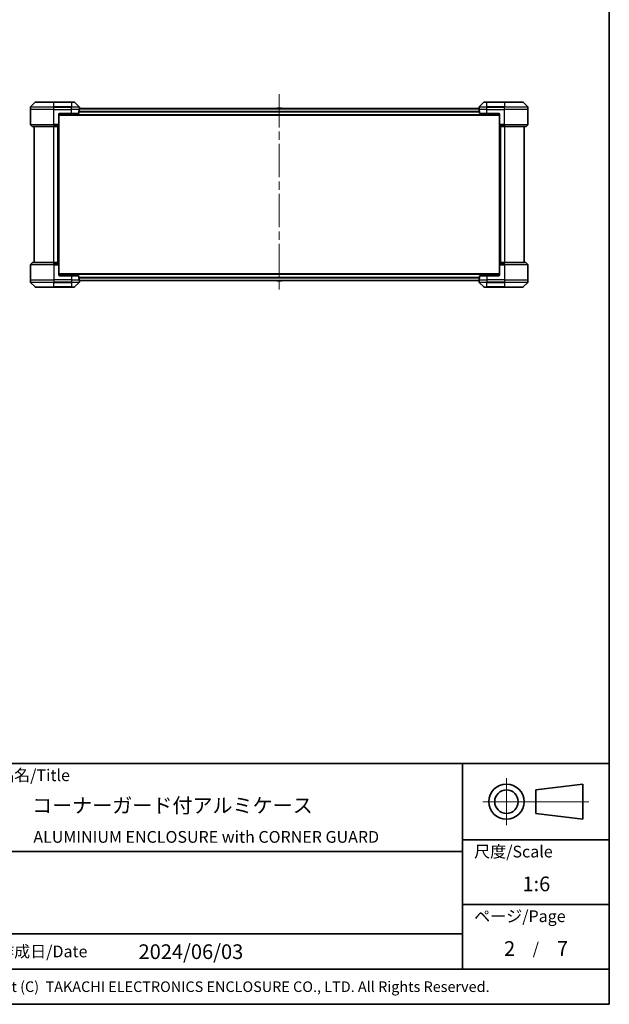
# Model space of a CAD drawing. Units: millimetres. Extents: x -2073 to 9326, y 48 to 1734.
# Drawn here: x 1831 to 2433, y 48 to 1054 of the extents above; entities that cross this region are included whole.
import ezdxf
from ezdxf.enums import TextEntityAlignment as Align

# ---------------------------------------------------------------- set-up
doc = ezdxf.new("R2010")
doc.units = ezdxf.units.MM
doc.header["$LTSCALE"] = 6
doc.linetypes.add('CHAIN', pattern=[0.3543, 0.2362, -0.0295, 0.0591, -0.0295])
for name, color, linetype, lineweight in [('Border (ISO)', 7, 'Continuous', 35), ('Centerline (ISO)', 131, 'Continuous', 18), ('Hatch (ISO)', 1, 'Continuous', 18), ('Title (ISO)', 7, 'Continuous', 35), ('Visible (ISO)', 7, 'Continuous', 35), ('Visible Narrow (ISO)', 7, 'Continuous', 25)]:
    doc.layers.add(name, color=color, linetype=linetype, lineweight=lineweight)
doc.styles.add('Note Text (TK)', font='MS PGothic.ttf')
doc.styles.add('Text Style40', font='MS PGothic.ttf')
doc.styles.add('Text Style67', font='arial.ttf')

# ---------------------------------------------------------------- blocks, each defined once
blk = doc.blocks.new('Borders tk図枠')
at = {"layer": 'Border (ISO)'}
for p in [(405.5, 289), (14.5, 8)]:
    blk.add_line(p, (405.5, 8), dxfattribs=at)
blk = doc.blocks.new('Title Blocks コピー版 tk表題欄')
at = {"layer": 'Hatch (ISO)'}
h = blk.add_hatch(color=256, dxfattribs=at)
edge = h.paths.add_edge_path(flags=0)
edge.add_arc((95.44, 237.35), 0.596, 270, 360)
edge.add_line((96.04, 237.35), (96.04, 240.76))
edge.add_arc((95.44, 240.76), 0.596, 0, 90)
edge.add_line((95.44, 241.35), (79.01, 241.35))
edge.add_arc((79.01, 240.76), 0.596, 90, 180)
edge.add_line((78.41, 240.76), (78.41, 237.35))
edge.add_arc((79.01, 237.35), 0.596, 180, 270)
edge.add_line((79.01, 236.75), (95.44, 236.75))
edge = h.paths.add_edge_path()
edge.add_line((77.71, 241), (77.71, 237.1))
edge.add_arc((78.41, 237.1), 0.702, 180, 270)
edge.add_line((78.41, 236.4), (96.04, 236.4))
edge.add_arc((96.04, 237.1), 0.702, 270, 360)
edge.add_line((96.74, 237.1), (96.74, 241))
edge.add_arc((96.04, 241), 0.702, 0, 90)
edge.add_line((96.04, 241.71), (78.41, 241.71))
edge.add_arc((78.41, 241), 0.702, 90, 180)
for points in [[(78.94, 240.2), (78.94, 239.71), (79.79, 239.71), (79.79, 237.71), (80.38, 237.71), (80.38, 239.71), (81.23, 239.71), (81.23, 240.2)], [(85.55, 237.71), (84.81, 238.94), (84.29, 238.37), (84.29, 237.71), (83.77, 237.71), (83.77, 240.2), (84.29, 240.2), (84.29, 239.15), (85.26, 240.2), (85.98, 240.2), (85.19, 239.35), (86.17, 237.71)], [(91.96, 240.2), (91.96, 237.71), (92.48, 237.71), (92.48, 238.71), (93.64, 238.71), (93.64, 237.71), (94.16, 237.71), (94.16, 240.2), (93.64, 240.2), (93.64, 239.2), (92.48, 239.2), (92.48, 240.2)], [(94.71, 240.2), (94.71, 237.71), (95.23, 237.71), (95.23, 240.2)]]:
    blk.add_hatch(color=256, dxfattribs=at).paths.add_polyline_path(points)
h = blk.add_hatch(color=256, dxfattribs=at)
h.paths.add_polyline_path([(82.46, 238.76), (81.82, 238.76), (82.14, 239.63)], flags=0)
h.paths.add_polyline_path([(82.65, 238.24), (81.63, 238.24), (81.44, 237.71), (80.82, 237.71), (81.73, 240.2), (82.55, 240.2), (83.46, 237.71), (82.85, 237.71)])
h = blk.add_hatch(color=256, dxfattribs=at)
h.paths.add_polyline_path([(87.4, 238.76), (88.03, 238.76), (87.72, 239.63)], flags=0)
h.paths.add_polyline_path([(87.01, 237.71), (87.21, 238.24), (88.22, 238.24), (88.42, 237.71), (89.04, 237.71), (88.12, 240.2), (87.31, 240.2), (86.39, 237.71)])
h = blk.add_hatch(color=256, dxfattribs=at)
edge = h.paths.add_edge_path()
edge.add_arc((90.39, 238.95), 1.27, 38.5505, 336.582)
edge.add_line((91.56, 238.44), (91.04, 238.67))
edge.add_ellipse((90.39, 238.95), major_axis=(0, -0.8), ratio=0.867347, start_angle=128.5505, end_angle=426.582, ccw=False)
edge.add_line((90.96, 239.41), (91.39, 239.74))
at = {"layer": 'Title (ISO)'}
for p, q in [((74.71, 245.05), (255.71, 245.05)), ((74.71, 204.05), (74.71, 245.05)), ((149.71, 245.05), (149.71, 210.05)), ((230.71, 245.05), (230.71, 210.05)), ((255.71, 245.05), (255.71, 204.05)), ((243.21, 240.55), (251.21, 241.55)), ((251.21, 235.55), (251.21, 241.55)), ((243.21, 240.55), (243.21, 236.55)), ((243.21, 236.55), (251.21, 235.55)), ((230.71, 232.05), (255.71, 232.05)), ((74.71, 230.05), (230.71, 230.05)), ((99.71, 230.05), (99.71, 216.05)), ((124.71, 230.05), (124.71, 216.05)), ((230.71, 221.05), (255.71, 221.05)), ((74.71, 216.05), (230.71, 216.05)), ((255.71, 210.05), (74.71, 210.05)), ((74.71, 204.05), (255.71, 204.05))]:
    blk.add_line(p, q, dxfattribs=at)
at = {"layer": 'Title (ISO)', "color": 4, "linetype": 'CHAIN', "lineweight": 18, "ltscale": 8.88956}
blk.add_line((238.21, 242.55), (238.21, 234.55), dxfattribs=at)
at = {"layer": 'Title (ISO)', "color": 4, "linetype": 'CHAIN', "lineweight": 18, "ltscale": 20.001633}
blk.add_line((252.21, 238.55), (234.21, 238.55), dxfattribs=at)
at = {"layer": 'Title (ISO)'}
for radius in [3, 2]:
    blk.add_circle((238.21, 238.55), radius, dxfattribs=at)
at = {"layer": 'Title (ISO)', "color": 1, "char_height": 2, "line_spacing_factor": 1.5, "style": 'Note Text (TK)'}
for s, insert, attachment_point in [('\\fＭＳ Ｐゴシック|b0|i0;{\\H2.0000;品名/Title}', (151.71, 243.05), 4), ('\\fＭＳ Ｐゴシック|b0|i0;{\\H2.0000;尺度/Scale}', (232.71, 230.05), 4), ('\\fＭＳ Ｐゴシック|b0|i0;{\\H2.0000;承認/Approved}', (87.21, 228.05), 5), ('\\fＭＳ Ｐゴシック|b0|i0;{\\H2.0000;検図/Checked}', (112.21, 228.05), 5), ('\\fＭＳ Ｐゴシック|b0|i0;{\\H2.0000;製図/Created}', (137.21, 228.05), 5), ('\\fＭＳ Ｐゴシック|b0|i0;{\\H2.0000;ページ/Page}', (232.71, 219.05), 4), ('\\fＭＳ Ｐゴシック|b0|i0;{\\H2.0000;作成日/Date}', (151.71, 213.05), 4)]:
    blk.add_mtext(s, dxfattribs=dict(at, insert=insert, attachment_point=attachment_point))
at = {"layer": 'Title (ISO)', "color": 7, "line_spacing_factor": 1.5, "style": 'Note Text (TK)'}
for s, insert, char_height, attachment_point in [('株式会社タカチ電機工業', (99.74, 239.05), 2.5, 4), ('\\fArial|b0|i0;{\\H1.4986;TAKACHI ELECTRONICS ENCLOSURE CO., LTD.}', (99.74, 233.05), 1.4986, 4), ('\\fＭＳ Ｐゴシック|b0|i0;{\\H2.0000;/}', (243.21, 213.55), 2, 5), ('\\fMS PGothic|b0|i0;{\\H1.8000;本図面の著作権は株式会社タカチ電機工業に帰属します。 / Copyright (C)\xa0 TAKACHI ELECTRONICS ENCLOSURE CO., LTD. All Rights Reserved.}', (77.71, 207.05), 1.8, 4)]:
    blk.add_mtext(s, dxfattribs=dict(at, insert=insert, char_height=char_height, attachment_point=attachment_point))
at = {"layer": 'Title (ISO)', "color": 7}
for tag, p, height, style in [('<品名>_001', (157.5, 236.65), 2.5, 'Note Text (TK)'), ('<Title>_001', (157.71, 231.55), 2, 'Text Style67'), ('<尺度>_001', (240.92, 223.3), 2.5, 'Note Text (TK)'), ('<型番>_001', (157.66, 219.99), 3, 'Text Style40'), ('作成日_001', (175.61, 211.78), 2.5, 'Note Text (TK)'), ('<ページ_No.>_001', (237.8, 212.3), 2.5, 'Note Text (TK)'), ('<総ページ数>_001', (246.79, 212.3), 2.5, 'Note Text (TK)')]:
    blk.add_attdef(tag, p, '', height=height, dxfattribs=dict(at, style=style))
at = {"layer": 'Title (ISO)', "color": 7, "style": 'Note Text (TK)'}
blk.add_attdef('<部品サイズ>', text='', height=2.5, dxfattribs=at).set_placement((112.21, 213.05), align=Align.MIDDLE_CENTER)

msp = doc.modelspace()

# ---------------------------------------------------------------- linework, layer by layer
at = {"layer": 'Centerline (ISO)', "linetype": 'CHAIN', "ltscale": 23.990969}
msp.add_line((2095.9835, 977.7758), (2095.9835, 775.3923), dxfattribs=at)
at = {"layer": 'Visible (ISO)'}
for p, q in [((1846.837, 969.4373), (1842.1299, 964.7302)), ((1847.1906, 969.5837), (1865.9835, 969.5837)), ((1883.9835, 969.5837), (1865.9835, 969.5837)), ((1883.9835, 969.5837), (1886.7764, 969.5837)), ((1891.837, 964.7302), (1887.1299, 969.4373)), ((2304.837, 969.4373), (2300.1299, 964.7302)), ((2305.1906, 969.5837), (2307.9835, 969.5837)), ((2325.9835, 969.5837), (2307.9835, 969.5837)), ((2325.9835, 969.5837), (2344.7764, 969.5837)), ((2349.837, 964.7302), (2345.1299, 969.4373)), ((1841.9835, 962.0837), (1841.9835, 964.3766)), ((1841.9835, 946.7908), (1841.9835, 962.0837)), ((1870.9835, 957.0837), (1870.9835, 946.7908)), ((1870.9835, 956.0837), (2320.9835, 956.0837)), ((1871.9835, 958.0837), (1883.9835, 958.0837)), ((1891.3997, 958.0837), (1883.9835, 958.0837)), ((1891.3997, 958.0837), (1891.3997, 959.9751)), ((2300.0113, 962.8837), (1891.9557, 962.8837)), ((1891.9835, 963.0837), (1891.9754, 963.0837)), ((1891.9835, 963.0837), (1891.9835, 964.3766)), ((1891.9835, 962.8837), (1891.9835, 963.0837)), ((2093.6743, 963.1927), (2093.4735, 962.8837)), ((2098.1249, 963.2837), (2093.842, 963.2837)), ((2098.2926, 963.1927), (2098.4935, 962.8837)), ((2299.9835, 963.0837), (2299.9835, 964.3766)), ((2299.9835, 963.0837), (2299.9835, 962.8837)), ((2299.9916, 963.0837), (2299.9835, 963.0837)), ((2300.5673, 959.9751), (2300.5673, 958.0837)), ((2307.9835, 958.0837), (2300.5673, 958.0837)), ((2307.9835, 958.0837), (2319.9835, 958.0837)), ((2320.9835, 957.0837), (2320.9835, 946.7908)), ((2349.9835, 962.0837), (2349.9835, 964.3766)), ((2349.9835, 946.7908), (2349.9835, 962.0837)), ((1842.1299, 946.4373), (1843.837, 944.7302)), ((1870.9835, 946.7908), (1870.9835, 946.4373)), ((1870.9835, 944.7302), (1870.9835, 946.4373)), ((2320.9835, 946.4373), (2320.9835, 946.7908)), ((2320.9835, 946.4373), (2320.9835, 944.7302)), ((2349.837, 946.4373), (2348.1299, 944.7302)), ((1865.9835, 944.5837), (1844.1906, 944.5837)), ((1845.9835, 944.5837), (1845.9835, 805.5837)), ((1865.9835, 944.5837), (1870.9835, 944.5837)), ((1869.9835, 944.5837), (1869.9835, 805.5837)), ((1870.9835, 944.7302), (1870.9835, 944.5837)), ((1870.9835, 805.5837), (1870.9835, 944.5837)), ((2320.9835, 944.5837), (2320.9835, 944.7302)), ((2320.9835, 944.5837), (2320.9835, 805.5837)), ((2320.9835, 944.5837), (2325.9835, 944.5837)), ((2321.9835, 805.5837), (2321.9835, 944.5837)), ((2347.7764, 944.5837), (2325.9835, 944.5837)), ((2345.9835, 805.5837), (2345.9835, 944.5837)), ((1842.1299, 803.7302), (1843.837, 805.4373)), ((1844.1906, 805.5837), (1865.9835, 805.5837)), ((1870.9835, 805.5837), (1865.9835, 805.5837)), ((1870.9835, 805.5837), (1870.9835, 805.4373)), ((1870.9835, 803.7302), (1870.9835, 805.4373)), ((2320.9835, 805.4373), (2320.9835, 805.5837)), ((2325.9835, 805.5837), (2320.9835, 805.5837)), ((2320.9835, 805.4373), (2320.9835, 803.7302)), ((2325.9835, 805.5837), (2347.7764, 805.5837)), ((2349.837, 803.7302), (2348.1299, 805.4373)), ((1841.9835, 803.3766), (1841.9835, 788.0837)), ((1870.9835, 803.7302), (1870.9835, 803.3766)), ((1870.9835, 793.0837), (1870.9835, 803.3766)), ((2320.9835, 803.3766), (2320.9835, 803.7302)), ((2320.9835, 793.0837), (2320.9835, 803.3766)), ((2349.9835, 803.3766), (2349.9835, 788.0837)), ((1841.9835, 788.0837), (1841.9835, 785.7908)), ((1842.1299, 785.4373), (1846.837, 780.7302)), ((2320.9835, 794.0837), (1870.9835, 794.0837)), ((1883.9835, 792.0837), (1871.9835, 792.0837)), ((1883.9835, 792.0837), (1891.3997, 792.0837)), ((1887.1299, 780.7302), (1891.837, 785.4373)), ((1891.3997, 790.1923), (1891.3997, 792.0837)), ((1891.9557, 787.2837), (2300.0113, 787.2837)), ((1891.9754, 787.0837), (1891.9835, 787.0837)), ((1891.9835, 787.0837), (1891.9835, 787.2837)), ((1891.9835, 787.0837), (1891.9835, 785.7908)), ((2093.6743, 786.9747), (2093.4735, 787.2837)), ((2093.842, 786.8837), (2098.1249, 786.8837)), ((2098.2926, 786.9747), (2098.4935, 787.2837)), ((2299.9835, 787.2837), (2299.9835, 787.0837)), ((2299.9835, 787.0837), (2299.9916, 787.0837)), ((2299.9835, 787.0837), (2299.9835, 785.7908)), ((2300.1299, 785.4373), (2304.837, 780.7302)), ((2300.5673, 792.0837), (2300.5673, 790.1923)), ((2300.5673, 792.0837), (2307.9835, 792.0837)), ((2319.9835, 792.0837), (2307.9835, 792.0837)), ((2345.1299, 780.7302), (2349.837, 785.4373)), ((2349.9835, 788.0837), (2349.9835, 785.7908)), ((1865.9835, 780.5837), (1847.1906, 780.5837)), ((1865.9835, 780.5837), (1883.9835, 780.5837)), ((1886.7764, 780.5837), (1883.9835, 780.5837)), ((2307.9835, 780.5837), (2305.1906, 780.5837)), ((2307.9835, 780.5837), (2325.9835, 780.5837)), ((2344.7764, 780.5837), (2325.9835, 780.5837))]:
    msp.add_line(p, q, dxfattribs=at)
for centre, radius, start, end in [((1847.1906, 969.0837), 0.5, 90, 135), ((1886.7764, 969.0837), 0.5, 45, 90), ((2305.1906, 969.0837), 0.5, 90, 135), ((2344.7764, 969.0837), 0.5, 45, 90), ((1842.4835, 964.3766), 0.5, 135, 180), ((1871.9835, 957.0837), 1, 90, 180), ((1891.4835, 964.3766), 0.5, 0, 45), ((2093.842, 963.0837), 0.2, 90, 146.9761324), ((2098.1249, 963.0837), 0.2, 33.0238676, 90), ((2300.4835, 964.3766), 0.5, 135, 180), ((2319.9835, 957.0837), 1, 0, 90), ((2349.4835, 964.3766), 0.5, 0, 45), ((1842.4835, 946.7908), 0.5, 180, 225), ((2349.4835, 946.7908), 0.5, 315, 0), ((1844.1906, 945.0837), 0.5, 225, 270), ((2347.7764, 945.0837), 0.5, 270, 315), ((1844.1906, 805.0837), 0.5, 90, 135), ((2347.7764, 805.0837), 0.5, 45, 90), ((1842.4835, 803.3766), 0.5, 135, 180), ((2349.4835, 803.3766), 0.5, 0, 45), ((1842.4835, 785.7908), 0.5, 180, 225), ((1871.9835, 793.0837), 1, 180, 270), ((1891.4835, 785.7908), 0.5, 315, 0), ((2093.842, 787.0837), 0.2, 213.0238676, 270), ((2098.1249, 787.0837), 0.2, 270, 326.9761324), ((2300.4835, 785.7908), 0.5, 180, 225), ((2319.9835, 793.0837), 1, 270, 0), ((2349.4835, 785.7908), 0.5, 315, 0), ((1847.1906, 781.0837), 0.5, 225, 270), ((1886.7764, 781.0837), 0.5, 270, 315), ((2305.1906, 781.0837), 0.5, 225, 270), ((2344.7764, 781.0837), 0.5, 270, 315)]:
    msp.add_arc(centre, radius, start, end, dxfattribs=at)
for centre, major_axis, start_param, end_param in [((1883.9835, 963.6837), (0, -9.6), 1.195757886, 1.403348248), ((1883.9835, 963.6837), (0, -9.6), 1.403348248, 1.496985086), ((2307.9835, 963.6837), (0, -9.6), 4.786200221, 4.87983706), ((2307.9835, 963.6837), (0, -9.6), 4.87983706, 5.087427421), ((1883.9835, 786.4837), (0, 9.6), 4.87983706, 5.087427421), ((1883.9835, 786.4837), (0, 9.6), 4.786200221, 4.87983706), ((2307.9835, 786.4837), (0, 9.6), 1.403348248, 1.496985086), ((2307.9835, 786.4837), (0, 9.6), 1.195757886, 1.403348248)]:
    msp.add_ellipse(centre, major_axis=major_axis, ratio=0.833333333, start_param=start_param, end_param=end_param, dxfattribs=at)
for points, knots in [([(1891.4274, 960.1672), (1891.42, 960.1444), (1891.4135, 960.1178), (1891.4027, 960.0526), (1891.3997, 960.0127), (1891.3997, 959.9751)], [-0.02018365068, -0.02018365068, -0.02018365068, -0.02018365068, -0.01127592575, -0.01127592575, 0, 0, 0, 0]), ([(1891.9754, 963.0837), (1891.9737, 963.0837), (1891.9716, 963.0762), (1891.9672, 963.0455), (1891.9649, 963.0224), (1891.9626, 962.9895), (1891.9621, 962.9828), (1891.9617, 962.9758)], [0.13567322416, 0.13567322416, 0.13567322416, 0.13567322416, 0.14699442307, 0.14699442307, 0.15831562199, 0.15831562199, 0.16098903223, 0.16098903223, 0.16098903223, 0.16098903223]), ([(2300.0053, 962.9758), (2300.0048, 962.9828), (2300.0044, 962.9895), (2300.002, 963.0224), (2299.9997, 963.0455), (2299.9954, 963.0762), (2299.9933, 963.0837), (2299.9916, 963.0837)], [0.11039007423, 0.11039007423, 0.11039007423, 0.11039007423, 0.11306348447, 0.11306348447, 0.12438468339, 0.12438468339, 0.1357058823, 0.1357058823, 0.1357058823, 0.1357058823]), ([(2300.5673, 959.9751), (2300.5673, 960.0134), (2300.5641, 960.0539), (2300.5532, 960.1189), (2300.5468, 960.1449), (2300.5395, 960.1672)], [0.09326071501, 0.09326071501, 0.09326071501, 0.09326071501, 0.10474444717, 0.10474444717, 0.11345647559, 0.11345647559, 0.11345647559, 0.11345647559]), ([(1891.3997, 790.1923), (1891.3997, 790.1541), (1891.4028, 790.1135), (1891.4137, 790.0486), (1891.4202, 790.0226), (1891.4274, 790.0003)], [0.09326071501, 0.09326071501, 0.09326071501, 0.09326071501, 0.10474444717, 0.10474444717, 0.11345647559, 0.11345647559, 0.11345647559, 0.11345647559]), ([(1891.9617, 787.1917), (1891.9621, 787.1847), (1891.9626, 787.178), (1891.9649, 787.145), (1891.9672, 787.1219), (1891.9716, 787.0913), (1891.9737, 787.0837), (1891.9754, 787.0837)], [0.11039007423, 0.11039007423, 0.11039007423, 0.11039007423, 0.11306348447, 0.11306348447, 0.12438468339, 0.12438468339, 0.1357058823, 0.1357058823, 0.1357058823, 0.1357058823]), ([(2299.9916, 787.0837), (2299.9933, 787.0837), (2299.9954, 787.0913), (2299.9997, 787.1219), (2300.002, 787.145), (2300.0044, 787.178), (2300.0048, 787.1847), (2300.0053, 787.1917)], [0.13567322416, 0.13567322416, 0.13567322416, 0.13567322416, 0.14699442307, 0.14699442307, 0.15831562199, 0.15831562199, 0.16098903223, 0.16098903223, 0.16098903223, 0.16098903223]), ([(2300.5395, 790.0003), (2300.5469, 790.023), (2300.5535, 790.0497), (2300.5642, 790.1149), (2300.5673, 790.1548), (2300.5673, 790.1923)], [-0.02018365068, -0.02018365068, -0.02018365068, -0.02018365068, -0.01127592575, -0.01127592575, 0, 0, 0, 0])]:
    msp.add_open_spline(points, degree=3, knots=knots, dxfattribs=at)
at = {"layer": 'Visible Narrow (ISO)'}
for p, q in [((1865.9835, 969.4373), (1846.837, 969.4373)), ((1865.9835, 969.5837), (1865.9835, 969.4373)), ((1865.9835, 969.4373), (1883.9835, 969.4373)), ((1865.9835, 964.7302), (1865.9835, 969.4373)), ((1883.9835, 969.4373), (1883.9835, 969.5837)), ((1887.1299, 969.4373), (1883.9835, 969.4373)), ((1883.9835, 969.4373), (1883.9835, 964.7302)), ((2307.9835, 969.4373), (2304.837, 969.4373)), ((2307.9835, 969.4373), (2307.9835, 969.5837)), ((2307.9835, 969.4373), (2325.9835, 969.4373)), ((2307.9835, 964.7302), (2307.9835, 969.4373)), ((2325.9835, 969.4373), (2325.9835, 969.5837)), ((2345.1299, 969.4373), (2325.9835, 969.4373)), ((2325.9835, 969.4373), (2325.9835, 964.7302)), ((1865.9835, 964.3766), (1841.9835, 964.3766)), ((1865.9835, 962.0837), (1841.9835, 962.0837)), ((1842.1299, 964.7302), (1865.9835, 964.7302)), ((1865.9835, 964.7302), (1865.9835, 964.3766)), ((1883.9835, 964.7302), (1865.9835, 964.7302)), ((1865.9835, 962.0837), (1865.9835, 964.3766)), ((1865.9835, 964.3766), (1883.9835, 964.3766)), ((1865.9835, 962.0837), (1883.9835, 962.0837)), ((1865.9835, 946.7908), (1865.9835, 962.0837)), ((2320.9835, 956.3837), (1870.9835, 956.3837)), ((1883.9835, 964.7302), (1883.9835, 964.3766)), ((1883.9835, 964.7302), (1891.837, 964.7302)), ((1883.9835, 962.0837), (1883.9835, 964.3766)), ((1891.9835, 964.3766), (1883.9835, 964.3766)), ((1891.8716, 962.0837), (1883.9835, 962.0837)), ((1883.9835, 958.0837), (1883.9835, 962.0837)), ((2300.5673, 959.9672), (1891.3997, 959.9672)), ((1891.3997, 959.7751), (2300.5673, 959.7751)), ((1891.9476, 962.7758), (2300.0193, 962.7758)), ((2098.2926, 963.1927), (2093.6743, 963.1927)), ((2307.9835, 964.3766), (2299.9835, 964.3766)), ((2307.9835, 962.0837), (2300.0954, 962.0837)), ((2300.1299, 964.7302), (2307.9835, 964.7302)), ((2325.9835, 964.7302), (2307.9835, 964.7302)), ((2307.9835, 964.7302), (2307.9835, 964.3766)), ((2307.9835, 962.0837), (2307.9835, 964.3766)), ((2307.9835, 964.3766), (2325.9835, 964.3766)), ((2307.9835, 962.0837), (2325.9835, 962.0837)), ((2307.9835, 958.0837), (2307.9835, 962.0837)), ((2325.9835, 964.7302), (2325.9835, 964.3766)), ((2325.9835, 964.7302), (2349.837, 964.7302)), ((2325.9835, 962.0837), (2325.9835, 964.3766)), ((2349.9835, 964.3766), (2325.9835, 964.3766)), ((2349.9835, 962.0837), (2325.9835, 962.0837)), ((2325.9835, 946.7908), (2325.9835, 962.0837)), ((1841.9835, 946.7908), (1865.9835, 946.7908)), ((1865.9835, 946.4373), (1842.1299, 946.4373)), ((1870.9835, 946.7908), (1865.9835, 946.7908)), ((1865.9835, 946.4373), (1865.9835, 946.7908)), ((1865.9835, 946.4373), (1870.9835, 946.4373)), ((1865.9835, 946.4373), (1865.9835, 944.7302)), ((2325.9835, 946.7908), (2320.9835, 946.7908)), ((2320.9835, 946.4373), (2325.9835, 946.4373)), ((2325.9835, 946.7908), (2349.9835, 946.7908)), ((2325.9835, 946.4373), (2325.9835, 946.7908)), ((2349.837, 946.4373), (2325.9835, 946.4373)), ((2325.9835, 946.4373), (2325.9835, 944.7302)), ((1843.837, 944.7302), (1865.9835, 944.7302)), ((1870.9835, 944.7302), (1865.9835, 944.7302)), ((1865.9835, 944.7302), (1865.9835, 944.5837)), ((1865.9835, 805.5837), (1865.9835, 944.5837)), ((1869.6835, 944.5837), (1869.6835, 805.5837)), ((1870.6835, 944.5837), (1870.6835, 805.5837)), ((2325.9835, 944.7302), (2320.9835, 944.7302)), ((2321.2835, 805.5837), (2321.2835, 944.5837)), ((2322.2835, 805.5837), (2322.2835, 944.5837)), ((2325.9835, 944.7302), (2325.9835, 944.5837)), ((2325.9835, 944.7302), (2348.1299, 944.7302)), ((2325.9835, 944.5837), (2325.9835, 805.5837)), ((1865.9835, 805.4373), (1843.837, 805.4373)), ((1865.9835, 805.4373), (1865.9835, 805.5837)), ((1865.9835, 805.4373), (1870.9835, 805.4373)), ((1865.9835, 803.7302), (1865.9835, 805.4373)), ((2320.9835, 805.4373), (2325.9835, 805.4373)), ((2325.9835, 805.4373), (2325.9835, 805.5837)), ((2348.1299, 805.4373), (2325.9835, 805.4373)), ((2325.9835, 803.7302), (2325.9835, 805.4373)), ((1865.9835, 803.3766), (1841.9835, 803.3766)), ((1842.1299, 803.7302), (1865.9835, 803.7302)), ((1865.9835, 803.7302), (1865.9835, 803.3766)), ((1870.9835, 803.7302), (1865.9835, 803.7302)), ((1865.9835, 803.3766), (1865.9835, 788.0837)), ((1865.9835, 803.3766), (1870.9835, 803.3766)), ((2325.9835, 803.7302), (2320.9835, 803.7302)), ((2320.9835, 803.3766), (2325.9835, 803.3766)), ((2325.9835, 803.7302), (2325.9835, 803.3766)), ((2325.9835, 803.7302), (2349.837, 803.7302)), ((2325.9835, 803.3766), (2325.9835, 788.0837)), ((2349.9835, 803.3766), (2325.9835, 803.3766)), ((1841.9835, 788.0837), (1865.9835, 788.0837)), ((1841.9835, 785.7908), (1865.9835, 785.7908)), ((1865.9835, 785.4373), (1842.1299, 785.4373)), ((1883.9835, 788.0837), (1865.9835, 788.0837)), ((1865.9835, 788.0837), (1865.9835, 785.7908)), ((1883.9835, 785.7908), (1865.9835, 785.7908)), ((1865.9835, 785.4373), (1865.9835, 785.7908)), ((1865.9835, 785.4373), (1883.9835, 785.4373)), ((1865.9835, 780.7302), (1865.9835, 785.4373)), ((1870.9835, 793.7837), (2320.9835, 793.7837)), ((1883.9835, 792.0837), (1883.9835, 788.0837)), ((1883.9835, 788.0837), (1891.8716, 788.0837)), ((1883.9835, 788.0837), (1883.9835, 785.7908)), ((1883.9835, 785.7908), (1891.9835, 785.7908)), ((1883.9835, 785.4373), (1883.9835, 785.7908)), ((1891.837, 785.4373), (1883.9835, 785.4373)), ((1883.9835, 785.4373), (1883.9835, 780.7302)), ((2300.5673, 790.3923), (1891.3997, 790.3923)), ((1891.3997, 790.2003), (2300.5673, 790.2003)), ((2300.0193, 787.3917), (1891.9476, 787.3917)), ((2093.6743, 786.9747), (2098.2926, 786.9747)), ((2299.9835, 785.7908), (2307.9835, 785.7908)), ((2300.0954, 788.0837), (2307.9835, 788.0837)), ((2307.9835, 785.4373), (2300.1299, 785.4373)), ((2307.9835, 792.0837), (2307.9835, 788.0837)), ((2325.9835, 788.0837), (2307.9835, 788.0837)), ((2307.9835, 788.0837), (2307.9835, 785.7908)), ((2325.9835, 785.7908), (2307.9835, 785.7908)), ((2307.9835, 785.4373), (2307.9835, 785.7908)), ((2307.9835, 785.4373), (2325.9835, 785.4373)), ((2307.9835, 780.7302), (2307.9835, 785.4373)), ((2325.9835, 788.0837), (2349.9835, 788.0837)), ((2325.9835, 788.0837), (2325.9835, 785.7908)), ((2325.9835, 785.7908), (2349.9835, 785.7908)), ((2325.9835, 785.4373), (2325.9835, 785.7908)), ((2349.837, 785.4373), (2325.9835, 785.4373)), ((2325.9835, 785.4373), (2325.9835, 780.7302)), ((1846.837, 780.7302), (1865.9835, 780.7302)), ((1883.9835, 780.7302), (1865.9835, 780.7302)), ((1865.9835, 780.7302), (1865.9835, 780.5837)), ((1883.9835, 780.7302), (1887.1299, 780.7302)), ((1883.9835, 780.7302), (1883.9835, 780.5837)), ((2304.837, 780.7302), (2307.9835, 780.7302)), ((2307.9835, 780.7302), (2307.9835, 780.5837)), ((2325.9835, 780.7302), (2307.9835, 780.7302)), ((2325.9835, 780.5837), (2325.9835, 780.7302)), ((2325.9835, 780.7302), (2345.1299, 780.7302))]:
    msp.add_line(p, q, dxfattribs=at)

# ---------------------------------------------------------------- block references
at = {"xscale": 6, "yscale": 6, "zscale": 6}
msp.add_blockref('Borders tk図枠', (0, 0), dxfattribs=at)
ref = msp.add_blockref('Title Blocks コピー版 tk表題欄', (898.7471, -1176.3164), dxfattribs=dict(xscale=6, yscale=6, zscale=6))
ref.add_attrib('<品名>_001', 'コーナーガード付アルミケース', (1843.7216, 243.6051), dxfattribs={"layer": 'Title (ISO)', "color": 7, "height": 15, "style": 'Note Text (TK)'})
ref.add_attrib('<尺度>_001', '1:6', (2344.321, 163.5), dxfattribs={"layer": 'Title (ISO)', "color": 7, "height": 15, "style": 'Note Text (TK)'})
ref.add_attrib('作成日_001', '2024/06/03', (1952.4119, 94.2443), dxfattribs={"layer": 'Title (ISO)', "color": 7, "height": 15, "style": 'Note Text (TK)'})
ref.add_attrib('<Title>_001', 'ALUMINIUM ENCLOSURE with CORNER GUARD', (1845, 212.9959), dxfattribs={"layer": 'Title (ISO)', "color": 7, "height": 12, "style": 'Text Style67'})
ref.add_attrib('<ページ_No.>_001', '2', (2325.5455, 97.5), dxfattribs={"layer": 'Title (ISO)', "color": 7, "height": 15, "style": 'Note Text (TK)'})
ref.add_attrib('<総ページ数>_001', '7', (2379.5028, 97.5), dxfattribs={"layer": 'Title (ISO)', "color": 7, "height": 15, "style": 'Note Text (TK)'})

doc.saveas('drawing.dxf')
